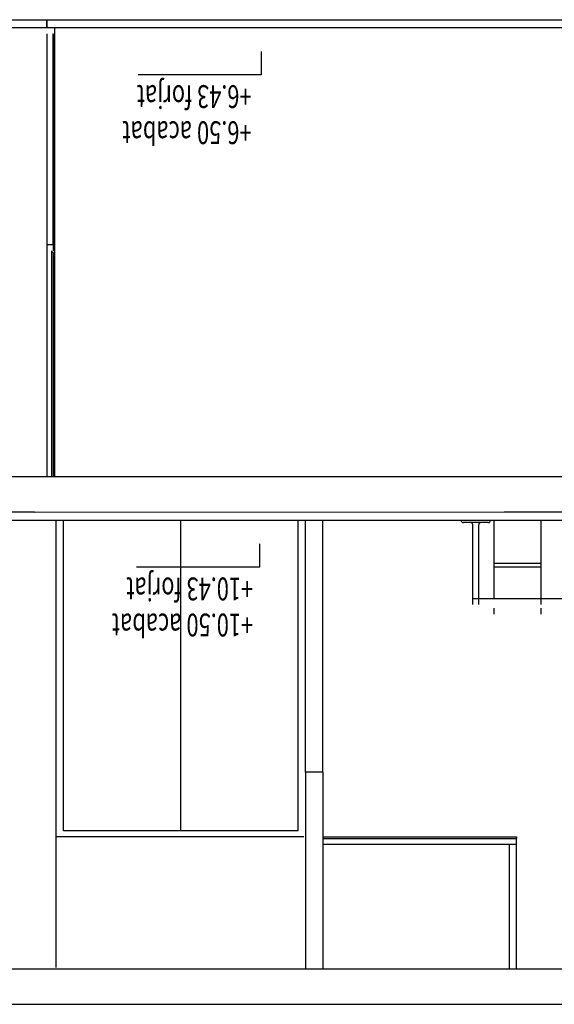
# Model space of a CAD drawing. Extents: x 177 to 297, y 297 to 603.
# Drawn here: x 250 to 255, y 583 to 591 of the extents above; entities that cross this region are included whole.
import ezdxf

# ---------------------------------------------------------------- set-up
doc = ezdxf.new("R2010")
doc.units = 0
doc.header["$MEASUREMENT"] = 0
for name, color, linetype in [('01-COTES-01', 1, 'CONTINUOUS'), ('01-TEXT-COTES', 1, 'CONTINUOUS'), ('04-ESTRUCTURA-04', 4, 'CONTINUOUS'), ('06-PARETS-03', 3, 'CONTINUOUS'), ('07-PAVIMENTS-02', 7, 'CONTINUOUS'), ('60-PROJECCIÓ-01', 1, 'CONTINUOUS'), ('AUX', 7, 'CONTINUOUS'), ('FUSTERIA', 1, 'CONTINUOUS'), ('GUIX', 2, 'CONTINUOUS'), ('MOBLES', 8, 'CONTINUOUS'), ('PROJ-FINA', 1, 'CONTINUOUS')]:
    doc.layers.add(name, color=color, linetype=linetype)
doc.styles.add('ROMANS', font='ROMANS', dxfattribs={"height": 0.2})

msp = doc.modelspace()

# ---------------------------------------------------------------- linework, layer by layer
at = {"layer": '01-COTES-01'}
for p, q in [((252.1168, 590.6777, -0.0003), (252.1168, 590.4788, -0.0003)), ((252.1168, 590.4788, -0.0003), (251.0683, 590.4788, -0.0003)), ((252.1037, 586.4775, -0.0022), (252.1037, 586.2785, -0.0022)), ((252.1037, 586.2785, -0.0022), (251.0551, 586.2785, -0.0022))]:
    msp.add_line(p, q, dxfattribs=at)
at = {"layer": '04-ESTRUCTURA-04'}
for p, q in [((243.2041, 590.9496, 0.0002), (250.1834, 590.9496, 0.0011)), ((250.1834, 590.9496, 0.0011), (254.1406, 590.9496, 0.0011)), ((254.1406, 590.9496, 0.0011), (258.0586, 590.9496, 0.0011)), ((258.0051, 587.0496, -0.0027), (242.9068, 587.0495, 0.0037)), ((243.2919, 586.7496, 0.0023), (250.1834, 586.7496, -0.0007)), ((250.1834, 586.7495, 0.0001), (254.1906, 586.7496, -0.0004)), ((254.1906, 586.7496, -0.0007), (258.0051, 586.7496, -0.0027)), ((250.1834, 582.8496, -0.0007), (243.1065, 582.8496, -0.0009)), ((254.1906, 582.8496, -0.0004), (250.1834, 582.8495, 0.0001)), ((258.0052, 582.8494, 0.0061), (254.1906, 582.8496, -0.0004)), ((243.2, 582.5496, -0.0009), (250.1834, 582.5496, -0.0012)), ((250.1834, 582.5495, -0.0005), (254.1906, 582.5496, 0)), ((254.0406, 582.5495, 0), (258.0052, 582.5497, -0.0033))]:
    msp.add_line(p, q, dxfattribs=at)
at = {"layer": '06-PARETS-03', "linetype": 'CONTINUOUS'}
for p, q in [((252.6451, 584.5295, -0.0022), (252.495, 584.5295, -0.0022)), ((252.4951, 584.5295, -0.0008), (252.4951, 582.8495, -0.0008)), ((252.6451, 584.5295, -0.0008), (252.6451, 582.8495, -0.0008))]:
    msp.add_line(p, q, dxfattribs=at)
at = {"layer": '07-PAVIMENTS-02'}
for p, q in [((250.2907, 590.8796, 0.0047), (250.2907, 590.9496, 0.0046)), ((250.2907, 590.9495, 0.0047), (250.2907, 590.8796, 0.0047)), ((257.8451, 590.8796, -0.0099), (242.7157, 590.8793, 0.0256)), ((243.355, 586.6796, -0.0083), (257.921, 586.6796, -0.0124))]:
    msp.add_line(p, q, dxfattribs=at)
at = {"layer": '60-PROJECCIÓ-01'}
for p, q in [((250.3707, 583.9794, 0), (250.3707, 586.6796, 0)), ((250.3707, 582.8646, 0), (250.3707, 583.9794, -0.0044))]:
    msp.add_line(p, q, dxfattribs=at)
at = {"layer": 'AUX'}
for p, q in [((250.2906, 588.9766, 0), (250.2907, 587.0496, -0.0371)), ((252.6452, 583.9145, -0.005), (254.2945, 583.9145, 0.0042)), ((254.2362, 582.8495, 0.0086), (254.2362, 583.9144, 0.0086)), ((254.2945, 582.8495, 0.0062), (254.2945, 583.9644, 0.0084))]:
    msp.add_line(p, q, dxfattribs=at)
at = {"layer": 'FUSTERIA'}
for p, q in [((250.2906, 590.8284, 0), (250.2906, 588.9766, 0)), ((250.3406, 590.8296, 0), (250.3406, 590.8296, 0)), ((250.3406, 590.8284, 0), (250.3406, 589.0326, 0)), ((250.3406, 590.8284, 0), (250.3436, 590.8284, 0)), ((250.3436, 590.8284, 0), (250.3436, 588.9766, 0)), ((250.3436, 589.0296, 0), (250.2906, 589.0296, 0)), ((250.3436, 589.0296, 0), (250.2906, 589.0296, 0)), ((250.3406, 588.9766, 0), (250.3436, 588.9766, 0))]:
    msp.add_line(p, q, dxfattribs=at)
at = {"layer": 'GUIX'}
for p, q in [((250.3286, 588.9766, 0), (250.3287, 587.0496, -0.0398)), ((250.3436, 588.9638, 0), (250.3286, 588.9638, 0)), ((250.3436, 588.9638, 0), (250.3437, 587.0496, -0.0409)), ((252.6452, 583.9795, -0.0052), (254.2945, 583.9795, 0.004)), ((254.2945, 583.9795, 0.004), (254.2945, 583.9644, 0.0084)), ((252.6452, 583.9645, -0.0052), (254.2945, 583.9645, 0.004))]:
    msp.add_line(p, q, dxfattribs=at)
at = {"layer": 'MOBLES'}
for p, q in [((253.8235, 586.6796, -0.0007), (253.8235, 586.6796, -0.0007)), ((254.0735, 586.6796, -0.0007), (254.0735, 586.6796, -0.0007)), ((254.0735, 586.6796, -0.0007), (254.0735, 586.6796, -0.0007)), ((254.1037, 586.6796, -0.0007), (254.1037, 586.0096, -0.0007)), ((254.5037, 586.6796, -0.0007), (254.5037, 585.9596, -0.0007)), ((254.0535, 586.6596, -0.0007), (253.8435, 586.6596, -0.0007)), ((253.9235, 585.9596, -0.0007), (253.9235, 586.6396, -0.0007)), ((253.9735, 585.9596, -0.0007), (253.9735, 586.6396, -0.0007)), ((254.5037, 586.3096, -0.0007), (254.1037, 586.3096, -0.0007)), ((254.5037, 586.2796, -0.0007), (254.1037, 586.2796, -0.0007)), ((256.6935, 586.0096, -0.0007), (253.9235, 586.0096, -0.0007)), ((254.1037, 585.9296, -0.0007), (254.1037, 585.8788, -0.0007)), ((254.5037, 585.9296, -0.0007), (254.5037, 585.8788, -0.0007))]:
    msp.add_line(p, q, dxfattribs=at)
for centre, start, end in [((253.8435, 586.6796, -0.0007), 180, 270), ((254.0535, 586.6796, -0.0007), 270, 0), ((253.9035, 586.6396, -0.0007), 0, 90), ((253.9935, 586.6396, -0.0007), 90, 180)]:
    msp.add_arc(centre, 0.02, start, end, dxfattribs=at)
at = {"layer": 'PROJ-FINA'}
for p, q in [((250.3585, 587.0496, -0.0011), (250.3585, 590.8796, -0.0017)), ((250.4329, 584.0294, -0.0044), (250.4329, 586.6796, 0)), ((251.4329, 584.0294, -0.0044), (251.4329, 586.6796, 0)), ((252.4329, 584.0294, -0.0044), (252.4329, 586.6796, 0)), ((252.4829, 583.9794, -0.0044), (250.3707, 583.9794, -0.0044)), ((252.4329, 584.0294, -0.0044), (250.4329, 584.0294, -0.0044))]:
    msp.add_line(p, q, dxfattribs=at)
at = {"layer": 'PROJ-FINA', "ltscale": 0.5}
for p, q in [((252.4951, 584.5295, -0.0008), (252.4951, 586.6796, -0.0004)), ((252.6451, 584.5295, -0.0022), (252.6451, 586.6796, -0.0004))]:
    msp.add_line(p, q, dxfattribs=at)

# ---------------------------------------------------------------- texts
at = {"layer": '01-TEXT-COTES', "style": 'ROMANS', "width": 0.7}
for s, p in [('+6.43 forjat', (252.0365, 590.391, -0.0003)), ('+6.50 acabat', (252.0365, 590.0832, -0.0003)), ('+10.43 forjat', (252.0496, 586.1907, -0.0022)), ('+10.50 acabat', (252.0496, 585.883, -0.0022))]:
    msp.add_text(s, height=0.195, rotation=180, dxfattribs=at).set_placement(p)

doc.saveas('drawing.dxf')
